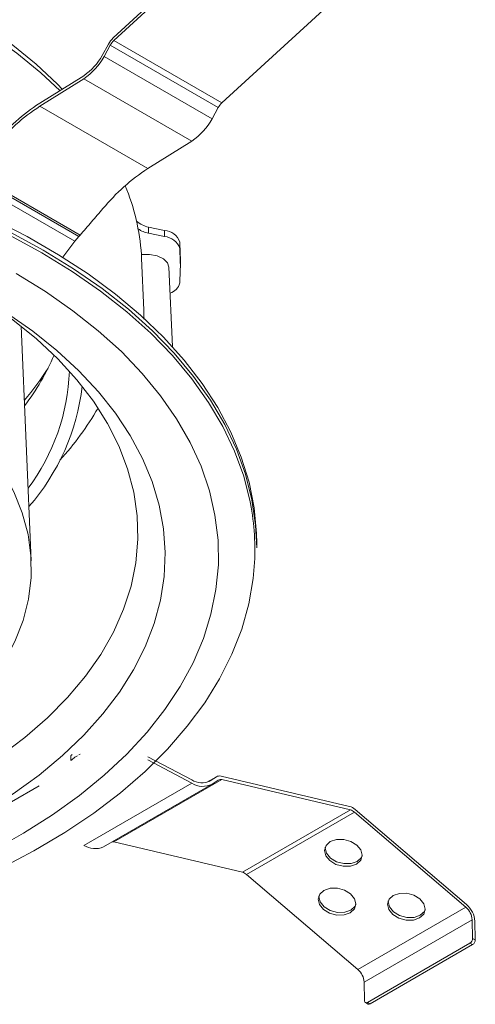
# Model space of a CAD drawing. Units: inches. Extents: x 86 to 194, y 94 to 137.
# Drawn here: x 182 to 194, y 95 to 121 of the extents above; entities that cross this region are included whole.
import ezdxf

# ---------------------------------------------------------------- set-up
doc = ezdxf.new("R2010")
doc.units = ezdxf.units.IN
doc.header["$MEASUREMENT"] = 0

# ---------------------------------------------------------------- blocks, each defined once
blk = doc.blocks.new('block 23')
at = {"color": 7, "lineweight": 15}
blk.add_lwpolyline([(180.823, 99.432), (183.007, 100.693)], dxfattribs=at)
blk = doc.blocks.new('block 24')
at = {"color": 7, "lineweight": 15}
blk.add_lwpolyline([(184.688, 99.094), (187.516, 100.727)], dxfattribs=at)
blk = doc.blocks.new('block 25')
at = {"color": 7, "lineweight": 15}
blk.add_lwpolyline([(187.648, 100.929), (187.393, 100.782)], dxfattribs=at)
blk = doc.blocks.new('block 26')
at = {"color": 7, "lineweight": 15}
blk.add_lwpolyline([(191.549, 95.012), (191.619, 94.973)], dxfattribs=at)
blk = doc.blocks.new('block 35')
at = {"color": 7, "lineweight": 15}
blk.add_lwpolyline([(186.701, 114.319), (186.701, 114.482)], dxfattribs=at)
blk = doc.blocks.new('block 93')
at = {"color": 7, "lineweight": 15}
blk.add_lwpolyline([(182.797, 106.587), (182.534, 112.733)], dxfattribs=at)
blk = doc.blocks.new('block 97')
at = {"color": 7, "lineweight": 15}
blk.add_lwpolyline([(188.701, 106.929), (188.701, 107.052)], dxfattribs=at)
blk = doc.blocks.new('block 100')
at = {"color": 7, "lineweight": 15}
blk.add_lwpolyline([(186.492, 112.199), (186.402, 114.28)], dxfattribs=at)
blk = doc.blocks.new('block 366')
at = {"color": 7, "lineweight": 15}
blk.add_open_spline([(183.832, 101.484), (183.843, 101.493), (183.855, 101.501), (183.866, 101.51)], degree=3, dxfattribs=at)
blk = doc.blocks.new('block 367')
at = {"color": 7, "lineweight": 15}
blk.add_lwpolyline([(183.835, 101.355), (183.832, 101.484)], dxfattribs=at)
blk = doc.blocks.new('block 368')
at = {"color": 7, "lineweight": 15}
blk.add_open_spline([(184.074, 101.517), (184.062, 101.511), (184.051, 101.506), (184.039, 101.5)], degree=3, dxfattribs=at)
blk = doc.blocks.new('block 369')
at = {"color": 7, "lineweight": 15}
blk.add_lwpolyline([(184.004, 101.478), (183.939, 101.438)], dxfattribs=at)
blk = doc.blocks.new('block 370')
at = {"color": 7, "lineweight": 15}
blk.add_open_spline([(183.835, 101.355), (183.87, 101.382), (183.905, 101.41), (183.939, 101.438)], degree=3, dxfattribs=at)
blk = doc.blocks.new('block 371')
at = {"color": 7, "lineweight": 15}
blk.add_lwpolyline([(185.848, 101.451), (186.997, 100.846)], dxfattribs=at)
blk = doc.blocks.new('block 372')
at = {"color": 7, "lineweight": 15}
blk.add_open_spline([(186.997, 100.846), (187.142, 100.751), (187.326, 100.741), (187.479, 100.821)], degree=3, dxfattribs=at)
blk = doc.blocks.new('block 373')
at = {"color": 7, "lineweight": 15}
blk.add_lwpolyline([(187.479, 100.821), (187.643, 100.926)], dxfattribs=at)
blk = doc.blocks.new('block 374')
at = {"color": 7, "lineweight": 15}
blk.add_open_spline([(187.768, 100.943), (187.726, 100.954), (187.681, 100.948), (187.643, 100.926)], degree=3, dxfattribs=at)
blk = doc.blocks.new('block 375')
at = {"color": 7, "lineweight": 15}
blk.add_lwpolyline([(187.768, 100.943), (191.133, 100.151)], dxfattribs=at)
blk = doc.blocks.new('block 376')
at = {"color": 7, "lineweight": 15}
blk.add_open_spline([(191.279, 100.071), (191.237, 100.109), (191.187, 100.136), (191.133, 100.151)], degree=3, dxfattribs=at)
blk = doc.blocks.new('block 377')
at = {"color": 7, "lineweight": 15}
blk.add_lwpolyline([(191.279, 100.071), (194.197, 97.577)], dxfattribs=at)
blk = doc.blocks.new('block 378')
at = {"color": 7, "lineweight": 15}
blk.add_open_spline([(194.414, 97.143), (194.403, 97.311), (194.324, 97.467), (194.197, 97.577)], degree=3, dxfattribs=at)
blk = doc.blocks.new('block 379')
at = {"color": 7, "lineweight": 15}
blk.add_lwpolyline([(194.414, 97.143), (194.425, 96.652)], dxfattribs=at)
blk = doc.blocks.new('block 380')
at = {"color": 7, "lineweight": 15}
blk.add_lwpolyline([(194.354, 96.691), (194.425, 96.652)], dxfattribs=at)
blk = doc.blocks.new('block 381')
at = {"color": 7, "lineweight": 15}
blk.add_lwpolyline([(194.343, 97.182), (194.354, 96.691)], dxfattribs=at)
blk = doc.blocks.new('block 382')
at = {"color": 7, "lineweight": 15}
blk.add_open_spline([(194.343, 97.182), (194.335, 97.307), (194.276, 97.425), (194.181, 97.507)], degree=3, dxfattribs=at)
blk = doc.blocks.new('block 383')
at = {"color": 7, "lineweight": 15}
blk.add_lwpolyline([(191.262, 100.001), (194.181, 97.507)], dxfattribs=at)
blk = doc.blocks.new('block 384')
at = {"color": 7, "lineweight": 15}
blk.add_open_spline([(191.262, 100.001), (191.231, 100.03), (191.193, 100.05), (191.153, 100.061)], degree=3, dxfattribs=at)
blk = doc.blocks.new('block 385')
at = {"color": 7, "lineweight": 15}
blk.add_lwpolyline([(187.788, 100.852), (191.153, 100.061)], dxfattribs=at)
blk = doc.blocks.new('block 386')
at = {"color": 7, "lineweight": 15}
blk.add_open_spline([(187.788, 100.852), (187.757, 100.861), (187.723, 100.857), (187.695, 100.84)], degree=3, dxfattribs=at)
blk = doc.blocks.new('block 387')
at = {"color": 7, "lineweight": 15}
blk.add_lwpolyline([(187.53, 100.735), (187.695, 100.84)], dxfattribs=at)
blk = doc.blocks.new('block 388')
at = {"color": 7, "lineweight": 15}
blk.add_open_spline([(187, 100.762), (187.159, 100.658), (187.362, 100.648), (187.53, 100.735)], degree=3, dxfattribs=at)
blk = doc.blocks.new('block 389')
at = {"color": 7, "lineweight": 15}
blk.add_lwpolyline([(185.851, 101.368), (187, 100.762)], dxfattribs=at)
blk = doc.blocks.new('block 390')
at = {"color": 7, "lineweight": 15}
blk.add_lwpolyline([(187, 100.762), (184.172, 99.13)], dxfattribs=at)
blk = doc.blocks.new('block 391')
at = {"color": 7, "lineweight": 15}
blk.add_open_spline([(184.172, 99.13), (184.326, 99.029), (184.521, 99.015), (184.688, 99.094)], degree=3, dxfattribs=at)
blk = doc.blocks.new('block 392')
at = {"color": 7, "lineweight": 15}
blk.add_lwpolyline([(187.788, 100.852), (184.96, 99.22)], dxfattribs=at)
blk = doc.blocks.new('block 393')
at = {"color": 7, "lineweight": 15}
blk.add_open_spline([(184.96, 99.22), (184.944, 99.224), (184.928, 99.225), (184.912, 99.223)], degree=3, dxfattribs=at)
blk = doc.blocks.new('block 394')
at = {"color": 7, "lineweight": 15}
blk.add_lwpolyline([(191.153, 100.061), (188.324, 98.428)], dxfattribs=at)
blk = doc.blocks.new('block 395')
at = {"color": 7, "lineweight": 15}
blk.add_lwpolyline([(184.96, 99.22), (188.324, 98.428)], dxfattribs=at)
blk = doc.blocks.new('block 396')
at = {"color": 7, "lineweight": 15}
blk.add_lwpolyline([(191.262, 100.001), (188.434, 98.369)], dxfattribs=at)
blk = doc.blocks.new('block 397')
at = {"color": 7, "lineweight": 15}
blk.add_lwpolyline([(194.181, 97.507), (191.352, 95.874)], dxfattribs=at)
blk = doc.blocks.new('block 398')
at = {"color": 7, "lineweight": 15}
blk.add_lwpolyline([(192.278, 97.817), (192.439, 97.873), (192.628, 97.876), (192.816, 97.825), (192.975, 97.728), (193.08, 97.6), (193.114, 97.46), (193.074, 97.33), (192.965, 97.23), (192.804, 97.174), (192.615, 97.172), (192.426, 97.223), (192.268, 97.32), (192.163, 97.447), (192.128, 97.587), (192.168, 97.717), (192.278, 97.817)], dxfattribs=at)
blk = doc.blocks.new('block 399')
at = {"color": 7, "lineweight": 15}
blk.add_lwpolyline([(190.627, 99.228), (190.789, 99.284), (190.978, 99.286), (191.166, 99.235), (191.325, 99.138), (191.429, 99.01), (191.464, 98.87), (191.424, 98.741), (191.315, 98.64), (191.154, 98.584), (190.964, 98.582), (190.776, 98.633), (190.617, 98.73), (190.513, 98.858), (190.478, 98.997), (190.518, 99.127), (190.627, 99.228)], dxfattribs=at)
blk = doc.blocks.new('block 400')
at = {"color": 7, "lineweight": 15}
blk.add_lwpolyline([(190.462, 97.951), (190.624, 98.007), (190.813, 98.01), (191.001, 97.958), (191.16, 97.861), (191.264, 97.733), (191.299, 97.594), (191.259, 97.464), (191.15, 97.363), (190.989, 97.308), (190.799, 97.305), (190.611, 97.356), (190.453, 97.453), (190.348, 97.581), (190.313, 97.721), (190.353, 97.85), (190.462, 97.951)], dxfattribs=at)
blk = doc.blocks.new('block 401')
at = {"color": 7, "lineweight": 15}
blk.add_lwpolyline([(188.434, 98.369), (191.352, 95.874)], dxfattribs=at)
blk = doc.blocks.new('block 402')
at = {"color": 7, "lineweight": 15}
blk.add_open_spline([(188.434, 98.369), (188.403, 98.397), (188.365, 98.417), (188.324, 98.428)], degree=3, dxfattribs=at)
blk = doc.blocks.new('block 403')
at = {"color": 7, "lineweight": 15}
blk.add_lwpolyline([(191.463, 98.854), (191.441, 98.81), (191.331, 98.71), (191.17, 98.654), (190.981, 98.652), (190.792, 98.703), (190.634, 98.799), (190.53, 98.927), (190.494, 99.067), (190.496, 99.083)], dxfattribs=at)
blk = doc.blocks.new('block 404')
at = {"color": 7, "lineweight": 15}
blk.add_open_spline([(191.526, 95.058), (191.523, 95.034), (191.54, 95.011), (191.565, 95.007), (191.577, 95.006), (191.589, 95.009), (191.598, 95.016)], degree=3, knots=[0, 0, 0, 0, 1, 1, 1, 2, 2, 2, 2], dxfattribs=at)
blk = doc.blocks.new('block 405')
at = {"color": 7, "lineweight": 15}
blk.add_lwpolyline([(194.343, 97.182), (191.515, 95.549)], dxfattribs=at)
blk = doc.blocks.new('block 406')
at = {"color": 7, "lineweight": 15}
blk.add_open_spline([(194.285, 96.567), (194.328, 96.595), (194.353, 96.641), (194.354, 96.691)], degree=3, dxfattribs=at)
blk = doc.blocks.new('block 407')
at = {"color": 7, "lineweight": 15}
blk.add_lwpolyline([(194.285, 96.567), (191.598, 95.016)], dxfattribs=at)
blk = doc.blocks.new('block 408')
at = {"color": 7, "lineweight": 15}
blk.add_lwpolyline([(191.515, 95.549), (191.526, 95.058)], dxfattribs=at)
blk = doc.blocks.new('block 409')
at = {"color": 7, "lineweight": 15}
blk.add_lwpolyline([(194.356, 96.529), (194.285, 96.567)], dxfattribs=at)
blk = doc.blocks.new('block 410')
at = {"color": 7, "lineweight": 15}
blk.add_open_spline([(194.356, 96.529), (194.398, 96.556), (194.424, 96.603), (194.425, 96.652)], degree=3, dxfattribs=at)
blk = doc.blocks.new('block 411')
at = {"color": 7, "lineweight": 15}
blk.add_lwpolyline([(191.598, 95.016), (191.669, 94.978)], dxfattribs=at)
blk = doc.blocks.new('block 412')
at = {"color": 7, "lineweight": 15}
blk.add_lwpolyline([(194.356, 96.529), (191.669, 94.978)], dxfattribs=at)
blk = doc.blocks.new('block 413')
at = {"color": 7, "lineweight": 15}
blk.add_lwpolyline([(193.113, 97.444), (193.091, 97.4), (192.982, 97.3), (192.82, 97.244), (192.631, 97.241), (192.443, 97.293), (192.284, 97.389), (192.179, 97.518), (192.145, 97.657), (192.145, 97.673)], dxfattribs=at)
blk = doc.blocks.new('block 414')
at = {"color": 7, "lineweight": 15}
blk.add_open_spline([(191.515, 95.549), (191.506, 95.674), (191.448, 95.792), (191.352, 95.874)], degree=3, dxfattribs=at)
blk = doc.blocks.new('block 415')
at = {"color": 7, "lineweight": 15}
blk.add_lwpolyline([(191.299, 97.578), (191.276, 97.534), (191.167, 97.434), (191.005, 97.378), (190.816, 97.375), (190.628, 97.426), (190.469, 97.523), (190.365, 97.651), (190.33, 97.79), (190.331, 97.806)], dxfattribs=at)
blk = doc.blocks.new('block 416')
at = {"color": 7, "lineweight": 15}
blk.add_open_spline([(191.619, 94.973), (191.636, 94.965), (191.654, 94.968), (191.669, 94.978)], degree=3, dxfattribs=at)
blk = doc.blocks.new('block 417')
at = {"color": 7, "lineweight": 15}
blk.add_lwpolyline([(183.019, 118.577), (184.169, 119.298)], dxfattribs=at)
blk = doc.blocks.new('block 418')
at = {"color": 7, "lineweight": 15}
blk.add_open_spline([(184.169, 119.298), (184.37, 119.434), (184.536, 119.616), (184.651, 119.83)], degree=3, dxfattribs=at)
blk = doc.blocks.new('block 419')
at = {"color": 7, "lineweight": 15}
blk.add_lwpolyline([(184.651, 119.83), (184.815, 120.125)], dxfattribs=at)
blk = doc.blocks.new('block 420')
at = {"color": 7, "lineweight": 15}
blk.add_open_spline([(184.94, 120.286), (184.89, 120.239), (184.848, 120.185), (184.815, 120.125)], degree=3, dxfattribs=at)
blk = doc.blocks.new('block 421')
at = {"color": 7, "lineweight": 15}
blk.add_lwpolyline([(184.94, 120.286), (188.304, 123.378)], dxfattribs=at)
blk = doc.blocks.new('block 431')
at = {"color": 7, "lineweight": 15}
blk.add_lwpolyline([(184.96, 120.219), (188.324, 123.312)], dxfattribs=at)
blk = doc.blocks.new('block 432')
at = {"color": 7, "lineweight": 15}
blk.add_open_spline([(184.96, 120.219), (184.922, 120.184), (184.891, 120.143), (184.866, 120.098)], degree=3, dxfattribs=at)
blk = doc.blocks.new('block 433')
at = {"color": 7, "lineweight": 15}
blk.add_lwpolyline([(184.702, 119.804), (184.866, 120.098)], dxfattribs=at)
blk = doc.blocks.new('block 434')
at = {"color": 7, "lineweight": 15}
blk.add_open_spline([(184.172, 119.219), (184.394, 119.367), (184.576, 119.568), (184.702, 119.804)], degree=3, dxfattribs=at)
blk = doc.blocks.new('block 435')
at = {"color": 7, "lineweight": 15}
blk.add_lwpolyline([(183.022, 118.497), (184.172, 119.219)], dxfattribs=at)
blk = doc.blocks.new('block 436')
at = {"color": 7, "lineweight": 15}
blk.add_open_spline([(183.022, 118.497), (182.578, 118.21), (182.181, 117.856), (181.846, 117.446)], degree=3, dxfattribs=at)
blk = doc.blocks.new('block 438')
at = {"color": 7, "lineweight": 15}
blk.add_open_spline([(183.019, 118.577), (182.577, 118.291), (182.181, 117.94), (181.844, 117.536)], degree=3, dxfattribs=at)
blk = doc.blocks.new('block 458')
at = {"color": 7, "lineweight": 15}
blk.add_lwpolyline([(184.96, 120.219), (187.788, 118.586)], dxfattribs=at)
blk = doc.blocks.new('block 460')
at = {"color": 7, "lineweight": 15}
blk.add_lwpolyline([(187.788, 118.586), (191.153, 121.679)], dxfattribs=at)
blk = doc.blocks.new('block 466')
at = {"color": 7, "lineweight": 15}
blk.add_lwpolyline([(184.172, 119.219), (187, 117.586)], dxfattribs=at)
blk = doc.blocks.new('block 467')
at = {"color": 7, "lineweight": 15}
blk.add_lwpolyline([(184.702, 119.804), (187.53, 118.171)], dxfattribs=at)
blk = doc.blocks.new('block 468')
at = {"color": 7, "lineweight": 15}
blk.add_open_spline([(187, 117.586), (187.222, 117.734), (187.404, 117.935), (187.53, 118.171)], degree=3, dxfattribs=at)
blk = doc.blocks.new('block 469')
at = {"color": 7, "lineweight": 15}
blk.add_lwpolyline([(184.866, 120.098), (187.695, 118.466)], dxfattribs=at)
blk = doc.blocks.new('block 470')
at = {"color": 7, "lineweight": 15}
blk.add_lwpolyline([(187.53, 118.171), (187.695, 118.466)], dxfattribs=at)
blk = doc.blocks.new('block 471')
at = {"color": 7, "lineweight": 15}
blk.add_open_spline([(187.788, 118.586), (187.751, 118.551), (187.719, 118.51), (187.695, 118.466)], degree=3, dxfattribs=at)
blk = doc.blocks.new('block 472')
at = {"color": 7, "lineweight": 15}
blk.add_lwpolyline([(183.022, 118.497), (185.851, 116.864)], dxfattribs=at)
blk = doc.blocks.new('block 473')
at = {"color": 7, "lineweight": 15}
blk.add_lwpolyline([(185.851, 116.864), (187, 117.586)], dxfattribs=at)
blk = doc.blocks.new('block 475')
at = {"color": 7, "lineweight": 15}
blk.add_open_spline([(184.074, 115.123), (184.175, 115.237), (184.275, 115.351), (184.375, 115.465), (184.476, 115.581), (184.575, 115.698), (184.674, 115.814)], degree=3, knots=[0, 0, 0, 0, 1, 1, 1, 2, 2, 2, 2], dxfattribs=at)
blk = doc.blocks.new('block 476')
at = {"color": 7, "lineweight": 15}
blk.add_lwpolyline([(181.385, 116.675), (184.074, 115.123)], dxfattribs=at)
blk = doc.blocks.new('block 477')
at = {"color": 7, "lineweight": 15}
blk.add_open_spline([(185.851, 116.864), (185.407, 116.577), (185.01, 116.223), (184.674, 115.814)], degree=3, dxfattribs=at)
blk = doc.blocks.new('block 480')
at = {"color": 7, "lineweight": 15}
blk.add_lwpolyline([(181.312, 116.476), (183.939, 114.96)], dxfattribs=at)
blk = doc.blocks.new('block 481')
at = {"color": 7, "lineweight": 15}
blk.add_open_spline([(183.835, 114.819), (183.87, 114.866), (183.905, 114.912), (183.939, 114.96)], degree=3, dxfattribs=at)
blk = doc.blocks.new('block 482')
at = {"color": 7, "lineweight": 15}
blk.add_lwpolyline([(183.622, 114.539), (183.835, 114.819)], dxfattribs=at)
blk = doc.blocks.new('block 491')
at = {"color": 7, "lineweight": 15}
blk.add_lwpolyline([(181.365, 116.627), (184.039, 115.083)], dxfattribs=at)
blk = doc.blocks.new('block 492')
at = {"color": 7, "lineweight": 15}
blk.add_lwpolyline([(183.939, 114.96), (184.039, 115.083)], dxfattribs=at)
blk = doc.blocks.new('block 493')
at = {"color": 7, "lineweight": 15}
blk.add_open_spline([(184.039, 115.083), (184.051, 115.096), (184.062, 115.11), (184.074, 115.123)], degree=3, dxfattribs=at)
blk = doc.blocks.new('block 604')
at = {"color": 7, "lineweight": 15}
blk.add_open_spline([(185.596, 115.287), (185.677, 115.227), (185.771, 115.187), (185.87, 115.169)], degree=3, dxfattribs=at)
blk = doc.blocks.new('block 605')
at = {"color": 7, "lineweight": 15}
blk.add_lwpolyline([(185.87, 115.169), (186.288, 115.081)], dxfattribs=at)
blk = doc.blocks.new('block 606')
at = {"color": 7, "lineweight": 15}
blk.add_open_spline([(186.683, 114.772), (186.629, 114.948), (186.472, 115.071), (186.288, 115.081)], degree=3, dxfattribs=at)
blk = doc.blocks.new('block 607')
at = {"color": 7, "lineweight": 15}
blk.add_open_spline([(186.683, 113.866), (186.707, 114.168), (186.707, 114.471), (186.683, 114.772)], degree=3, dxfattribs=at)
blk = doc.blocks.new('block 608')
at = {"color": 7, "lineweight": 15}
blk.add_open_spline([(186.432, 113.6), (186.558, 113.636), (186.655, 113.738), (186.683, 113.866)], degree=3, dxfattribs=at)
blk = doc.blocks.new('block 619')
at = {"color": 7, "lineweight": 15}
blk.add_lwpolyline([(171.564, 123.649), (172.61, 123.554), (173.644, 123.419), (174.66, 123.245), (175.653, 123.033), (176.62, 122.783), (177.557, 122.496), (178.458, 122.174), (179.321, 121.819), (180.141, 121.432), (180.914, 121.014), (181.639, 120.567), (182.31, 120.094), (182.925, 119.596), (183.482, 119.075), (183.608, 118.946)], dxfattribs=at)
blk = doc.blocks.new('block 622')
at = {"color": 7, "lineweight": 15}
blk.add_open_spline([(182.617, 110.793), (182.843, 111.058), (183.049, 111.339), (183.235, 111.633)], degree=3, dxfattribs=at)
blk = doc.blocks.new('block 623')
at = {"color": 7, "lineweight": 15}
blk.add_lwpolyline([(185.87, 115.333), (185.87, 115.169)], dxfattribs=at)
blk = doc.blocks.new('block 624')
at = {"color": 7, "lineweight": 15}
blk.add_open_spline([(185.554, 115.487), (185.642, 115.406), (185.752, 115.352), (185.87, 115.333)], degree=3, dxfattribs=at)
blk = doc.blocks.new('block 627')
at = {"color": 7, "lineweight": 15}
blk.add_lwpolyline([(186.288, 115.081), (186.288, 115.245)], dxfattribs=at)
blk = doc.blocks.new('block 628')
at = {"color": 7, "lineweight": 15}
blk.add_lwpolyline([(185.87, 115.333), (186.288, 115.245)], dxfattribs=at)
blk = doc.blocks.new('block 631')
at = {"color": 7, "lineweight": 15}
blk.add_lwpolyline([(186.683, 114.935), (186.683, 114.772)], dxfattribs=at)
blk = doc.blocks.new('block 632')
at = {"color": 7, "lineweight": 15}
blk.add_open_spline([(186.683, 114.935), (186.629, 115.111), (186.472, 115.234), (186.288, 115.245)], degree=3, dxfattribs=at)
blk = doc.blocks.new('block 635')
at = {"color": 7, "lineweight": 15}
blk.add_open_spline([(186.701, 114.482), (186.701, 114.633), (186.695, 114.785), (186.683, 114.935)], degree=3, dxfattribs=at)
blk = doc.blocks.new('block 734')
at = {"color": 7, "lineweight": 15}
blk.add_lwpolyline([(161.844, 112.564), (162.659, 112.88), (163.513, 113.16), (164.4, 113.403), (165.316, 113.606), (166.257, 113.77), (167.215, 113.893), (168.186, 113.975), (169.166, 114.015), (170.147, 114.012), (171.126, 113.968), (172.097, 113.881), (173.053, 113.754), (173.99, 113.585), (174.904, 113.377), (175.787, 113.13), (176.637, 112.846), (177.448, 112.526), (178.215, 112.172), (178.934, 111.787), (179.602, 111.371), (180.215, 110.929), (180.769, 110.461), (181.261, 109.97), (181.688, 109.46), (182.049, 108.933), (182.341, 108.392), (182.562, 107.84), (182.712, 107.279), (182.789, 106.714), (182.793, 106.148), (182.725, 105.582), (182.583, 105.021), (182.37, 104.468), (182.086, 103.925), (181.733, 103.397), (181.313, 102.884), (180.828, 102.392), (180.281, 101.921)], dxfattribs=at)
blk = doc.blocks.new('block 768')
at = {"color": 7, "lineweight": 15}
blk.add_open_spline([(182.736, 108.009), (183.508, 108.894), (183.994, 109.992), (184.13, 111.159)], degree=3, dxfattribs=at)
blk = doc.blocks.new('block 769')
at = {"color": 7, "lineweight": 15}
blk.add_open_spline([(182.715, 108.491), (183.379, 109.379), (183.755, 110.448), (183.794, 111.556)], degree=3, dxfattribs=at)
blk = doc.blocks.new('block 770')
at = {"color": 7, "lineweight": 15}
blk.add_open_spline([(182.623, 110.651), (182.933, 111.059), (183.192, 111.504), (183.392, 111.975)], degree=3, dxfattribs=at)
blk = doc.blocks.new('block 777')
at = {"color": 7, "lineweight": 15}
blk.add_lwpolyline([(181.788, 99), (182.597, 99.452), (183.355, 99.933), (184.06, 100.44), (184.709, 100.971), (185.299, 101.524), (185.829, 102.098), (186.296, 102.689), (186.698, 103.296), (187.034, 103.916), (187.303, 104.548), (187.503, 105.187), (187.634, 105.833), (187.696, 106.482), (187.687, 107.131), (187.608, 107.78), (187.46, 108.424), (187.242, 109.062), (186.957, 109.69), (186.604, 110.307), (186.185, 110.911), (185.702, 111.498), (185.157, 112.067), (184.552, 112.614), (183.889, 113.14), (183.17, 113.64), (182.399, 114.114)], dxfattribs=at)
blk = doc.blocks.new('block 778')
at = {"color": 7, "lineweight": 15}
blk.add_lwpolyline([(183.072, 114.658), (182.226, 115.117), (181.333, 115.546), (180.396, 115.943), (179.419, 116.306), (178.405, 116.634), (177.359, 116.926), (176.283, 117.18), (175.183, 117.396), (174.062, 117.573), (172.925, 117.71), (171.775, 117.807), (170.617, 117.863), (169.455, 117.879), (168.294, 117.853), (167.138, 117.787), (165.991, 117.68), (164.857, 117.533), (163.741, 117.346), (162.647, 117.12), (161.578, 116.856), (160.54, 116.556), (159.535, 116.219), (158.567, 115.847), (157.641, 115.442), (156.759, 115.005), (155.925, 114.538), (155.142, 114.043), (154.413, 113.521), (153.739, 112.974), (153.126, 112.404), (152.573, 111.814), (152.084, 111.206), (151.66, 110.581), (151.302, 109.943), (151.013, 109.293), (150.793, 108.634), (150.642, 107.969), (150.612, 107.778)], dxfattribs=at)
blk = doc.blocks.new('block 779')
at = {"color": 7, "lineweight": 15}
blk.add_lwpolyline([(182.007, 98.534), (182.865, 98.986), (183.674, 99.467), (184.431, 99.977), (185.133, 100.511), (185.776, 101.07), (186.36, 101.65), (186.881, 102.25), (187.338, 102.866), (187.729, 103.498), (188.053, 104.142), (188.307, 104.797), (188.493, 105.459), (188.608, 106.127), (188.637, 106.435)], dxfattribs=at)
blk = doc.blocks.new('block 780')
at = {"color": 7, "lineweight": 15}
blk.add_lwpolyline([(188.537, 108.09), (188.528, 108.136), (188.36, 108.8), (188.123, 109.456), (187.816, 110.103), (187.442, 110.738), (187.002, 111.359), (186.496, 111.963), (185.928, 112.549), (185.299, 113.112), (184.612, 113.654), (183.869, 114.169), (183.072, 114.658)], dxfattribs=at)
blk = doc.blocks.new('block 781')
at = {"color": 7, "lineweight": 15}
blk.add_lwpolyline([(183.106, 114.725), (183.905, 114.236), (184.65, 113.719), (185.339, 113.176), (185.969, 112.611), (186.539, 112.024), (187.045, 111.419), (187.487, 110.796), (187.862, 110.16), (188.169, 109.511), (188.408, 108.853), (188.576, 108.187), (188.673, 107.517), (188.701, 106.929)], dxfattribs=at)
blk = doc.blocks.new('block 782')
at = {"color": 7, "lineweight": 15}
blk.add_lwpolyline([(150.501, 106.929), (150.514, 107.349), (150.594, 108.02), (150.745, 108.687), (150.966, 109.347), (151.256, 109.998), (151.614, 110.638), (152.039, 111.265), (152.53, 111.874), (153.084, 112.466), (153.699, 113.037), (154.374, 113.585), (155.105, 114.109), (155.891, 114.606), (156.727, 115.074), (157.611, 115.512), (158.54, 115.918), (159.509, 116.29), (160.517, 116.628), (161.558, 116.93), (162.629, 117.194), (163.726, 117.42), (164.845, 117.608), (165.982, 117.755), (167.132, 117.862), (168.291, 117.929), (169.455, 117.955), (170.62, 117.939), (171.78, 117.883), (172.933, 117.786), (174.074, 117.648), (175.197, 117.471), (176.3, 117.254), (177.378, 116.999), (178.427, 116.707), (179.443, 116.378), (180.423, 116.014), (181.362, 115.616), (182.258, 115.186), (183.106, 114.725)], dxfattribs=at)
blk = doc.blocks.new('block 783')
at = {"color": 7, "lineweight": 15}
blk.add_lwpolyline([(181.816, 115.528), (182.688, 115.083), (183.512, 114.607), (184.284, 114.103), (185.001, 113.574), (185.661, 113.02), (186.262, 112.443), (186.8, 111.847), (187.274, 111.233), (187.683, 110.603), (188.024, 109.96), (188.297, 109.306), (188.5, 108.644), (188.633, 107.976), (188.696, 107.304), (188.701, 107.052)], dxfattribs=at)
blk = doc.blocks.new('block 784')
at = {"color": 7, "lineweight": 15}
blk.add_lwpolyline([(181.409, 113.542), (180.62, 113.969), (179.785, 114.366), (178.907, 114.73), (177.989, 115.061), (177.037, 115.357), (176.054, 115.617), (175.043, 115.84), (174.01, 116.024), (172.958, 116.169), (171.892, 116.275), (170.816, 116.34), (169.736, 116.366), (168.655, 116.351), (167.577, 116.295), (166.509, 116.199), (165.453, 116.064), (164.414, 115.889), (163.398, 115.676), (162.407, 115.426), (161.446, 115.139), (160.52, 114.816), (159.632, 114.46), (158.786, 114.071), (157.985, 113.652), (157.232, 113.203), (156.532, 112.727), (155.886, 112.227), (155.298, 111.703), (154.77, 111.158), (154.304, 110.594), (153.903, 110.014), (153.567, 109.421), (153.298, 108.816), (153.098, 108.203), (152.967, 107.583), (152.906, 106.959), (152.914, 106.335), (152.993, 105.712), (153.141, 105.094), (153.359, 104.482), (153.644, 103.88), (153.997, 103.29), (154.415, 102.714), (154.897, 102.155), (155.44, 101.615), (156.042, 101.096), (156.702, 100.602), (157.416, 100.132), (158.181, 99.691), (158.993, 99.279), (159.85, 98.898), (160.748, 98.55), (161.684, 98.237), (162.652, 97.959), (163.65, 97.717), (164.672, 97.514), (165.715, 97.349), (166.775, 97.223), (167.846, 97.138), (168.925, 97.092), (170.006, 97.088), (171.086, 97.123), (172.16, 97.199), (173.223, 97.314), (174.27, 97.469), (175.298, 97.663), (176.302, 97.895), (177.278, 98.164), (178.222, 98.469), (179.13, 98.808), (179.998, 99.181), (180.822, 99.585), (181.599, 100.019), (182.326, 100.482), (182.999, 100.971), (183.616, 101.484), (184.175, 102.018), (184.672, 102.573), (185.106, 103.144), (185.475, 103.731), (185.777, 104.331), (186.012, 104.94), (186.178, 105.557), (186.274, 106.179), (186.3, 106.803), (186.256, 107.427), (186.143, 108.048), (185.96, 108.663), (185.708, 109.271), (185.389, 109.867), (185.003, 110.451), (184.553, 111.018), (184.041, 111.568), (183.468, 112.098), (182.836, 112.604), (182.149, 113.087), (181.409, 113.542)], dxfattribs=at)
blk = doc.blocks.new('block 785')
at = {"color": 7, "lineweight": 15}
blk.add_lwpolyline([(158.058, 113.693), (157.923, 113.611), (157.22, 113.147), (156.572, 112.656), (155.982, 112.142), (155.453, 111.606), (154.987, 111.051), (154.586, 110.479), (154.253, 109.893), (153.987, 109.295), (153.792, 108.689), (153.667, 108.076), (153.614, 107.46), (153.632, 106.843), (153.721, 106.229), (153.881, 105.619), (154.112, 105.017), (154.411, 104.424), (154.778, 103.845), (155.212, 103.281), (155.71, 102.736), (156.27, 102.21), (156.889, 101.707), (157.565, 101.23), (158.295, 100.779), (159.075, 100.358), (159.903, 99.968), (160.773, 99.61), (161.683, 99.287), (162.629, 99), (163.606, 98.749), (164.609, 98.537), (165.635, 98.364), (166.678, 98.231), (167.735, 98.139), (168.799, 98.087), (169.868, 98.077), (170.935, 98.108), (171.996, 98.18), (173.047, 98.293), (174.082, 98.446), (175.097, 98.638), (176.088, 98.869), (177.049, 99.138), (177.978, 99.444), (178.869, 99.784), (179.718, 100.159), (180.522, 100.565), (181.278, 101.001), (181.981, 101.465), (182.629, 101.956), (183.219, 102.47), (183.749, 103.006), (184.214, 103.561), (184.615, 104.133), (184.949, 104.719), (185.214, 105.317), (185.409, 105.923), (185.534, 106.536), (185.587, 107.152), (185.569, 107.768), (185.48, 108.383), (185.32, 108.993), (185.09, 109.595), (184.79, 110.188), (184.423, 110.767), (183.989, 111.331), (183.492, 111.876), (182.932, 112.402), (182.312, 112.905), (181.636, 113.382), (181.154, 113.686)], dxfattribs=at)
blk = doc.blocks.new('block 787')
at = {"color": 7, "lineweight": 15}
blk.add_open_spline([(183.544, 109.221), (183.926, 109.639), (184.261, 110.098), (184.544, 110.589)], degree=3, dxfattribs=at)
blk = doc.blocks.new('block 795')
at = {"color": 7, "lineweight": 15}
blk.add_open_spline([(185.681, 114.612), (185.639, 115.233), (185.496, 115.842), (185.257, 116.416)], degree=3, dxfattribs=at)
blk = doc.blocks.new('block 796')
at = {"color": 7, "lineweight": 15}
blk.add_lwpolyline([(183.545, 118.907), (183.05, 119.372), (182.418, 119.888), (181.726, 120.378), (180.979, 120.84), (180.178, 121.272), (179.33, 121.671), (178.435, 122.036), (177.5, 122.365), (176.528, 122.656), (175.525, 122.909), (174.493, 123.121), (173.439, 123.293), (172.367, 123.423), (171.283, 123.51), (170.191, 123.555)], dxfattribs=at)
blk = doc.blocks.new('block 797')
at = {"color": 7, "lineweight": 15}
blk.add_open_spline([(185.752, 112.912), (185.731, 113.431), (185.709, 113.949), (185.687, 114.464), (185.685, 114.513), (185.683, 114.563), (185.681, 114.612)], degree=3, knots=[0, 0, 0, 0, 1, 1, 1, 2, 2, 2, 2], dxfattribs=at)
blk = doc.blocks.new('block 819')
at = {"color": 7, "lineweight": 15}
blk.add_lwpolyline([(186.402, 114.28), (186.365, 114.392), (186.258, 114.498), (186.094, 114.575), (185.893, 114.615), (185.681, 114.612)], dxfattribs=at)
blk = doc.blocks.new('block 1246')
at = {"color": 253, "lineweight": 15}
blk.add_lwpolyline([(187.479, 100.821), (187.453, 100.806)], dxfattribs=at)
blk = doc.blocks.new('block 1247')
at = {"color": 253, "lineweight": 15}
blk.add_lwpolyline([(187.643, 100.926), (187.394, 100.782)], dxfattribs=at)
blk = doc.blocks.new('block 1345')
at = {"color": 253, "lineweight": 15}
blk.add_open_spline([(188.637, 106.435), (188.675, 106.989), (188.642, 107.545), (188.537, 108.09)], degree=3, dxfattribs=at)

msp = doc.modelspace()

# ---------------------------------------------------------------- block references
for name in ['block 619', 'block 796', 'block 421', 'block 431', 'block 460', 'block 420', 'block 419', 'block 433', 'block 432', 'block 469', 'block 458', 'block 418', 'block 434', 'block 467', 'block 417', 'block 435', 'block 466', 'block 438', 'block 436', 'block 472', 'block 470', 'block 471', 'block 468', 'block 783', 'block 782', 'block 778', 'block 473', 'block 777', 'block 491', 'block 476', 'block 477', 'block 784', 'block 480', 'block 795', 'block 475', 'block 624', 'block 623', 'block 628', 'block 492', 'block 493', 'block 604', 'block 605', 'block 627', 'block 632', 'block 606', 'block 482', 'block 481', 'block 631', 'block 635', 'block 780', 'block 781', 'block 819', 'block 797', 'block 607', 'block 35', 'block 100', 'block 734', 'block 608', 'block 785', 'block 93', 'block 770', 'block 622', 'block 769', 'block 768', 'block 787', 'block 1345', 'block 97', 'block 779', 'block 366', 'block 367', 'block 370', 'block 369', 'block 368', 'block 371', 'block 389', 'block 25', 'block 1247', 'block 373', 'block 374', 'block 375', 'block 23', 'block 390', 'block 24', 'block 392', 'block 372', 'block 388', 'block 1246', 'block 387', 'block 386', 'block 385', 'block 376', 'block 394', 'block 396', 'block 384', 'block 383', 'block 377', 'block 391', 'block 393', 'block 395', 'block 399', 'block 403', 'block 402', 'block 401', 'block 400', 'block 415', 'block 398', 'block 413', 'block 378', 'block 397', 'block 382', 'block 405', 'block 381', 'block 379', 'block 407', 'block 412', 'block 406', 'block 409', 'block 380', 'block 410', 'block 414', 'block 408', 'block 404', 'block 26', 'block 411', 'block 416']:
    msp.add_blockref(name, (0, 0))

doc.saveas('drawing.dxf')
